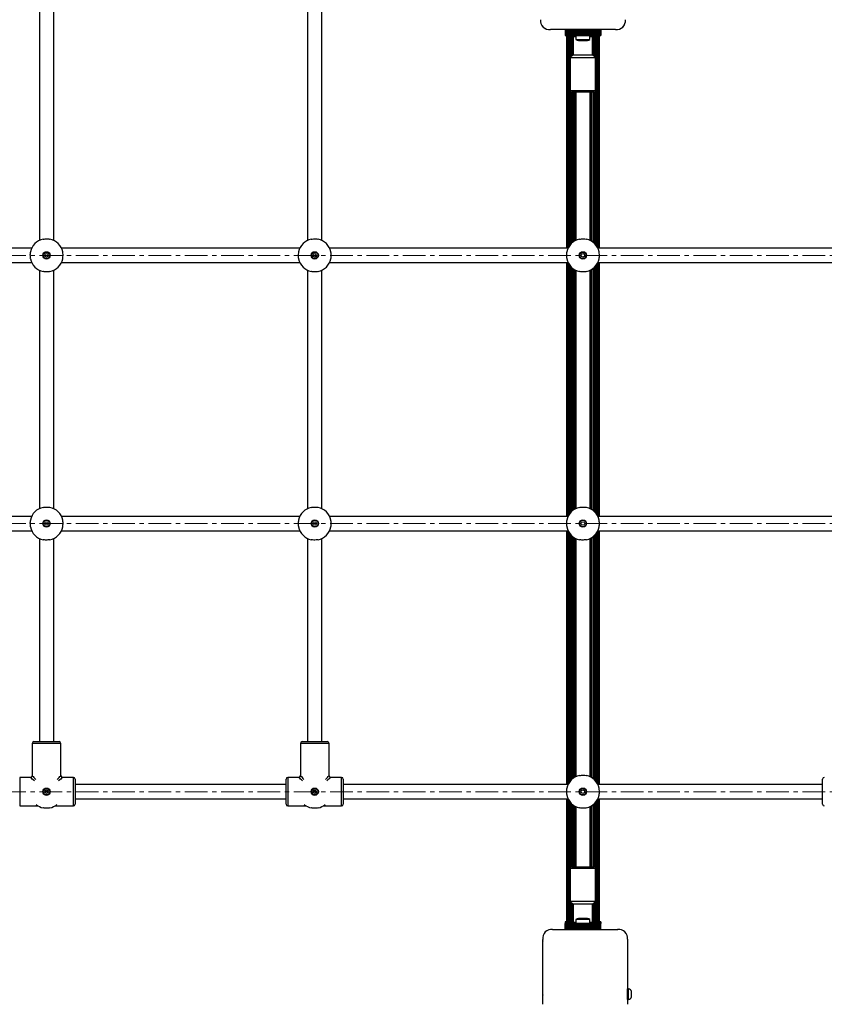
# Model space of a CAD drawing. Units: millimetres. Extents: x 10 to 830, y 10 to 584.
# Drawn here: x 190 to 226, y 348 to 392 of the extents above; entities that cross this region are included whole.
import ezdxf

# ---------------------------------------------------------------- set-up
doc = ezdxf.new("R2010")
doc.units = ezdxf.units.MM
doc.linetypes.add('CENTERX2', pattern=[20.32, 12.7, -2.54, 2.54, -2.54])
doc.layers.add('FORMAT', color=7, linetype='Continuous')

msp = doc.modelspace()

# ---------------------------------------------------------------- linework, layer by layer
at = {"color": 7, "linetype": 'Continuous', "lineweight": 25, "ltscale": 2}
for p, q in [((191.345, 392.705), (191.345, 382.039)), ((191.985, 382.039), (191.985, 392.705)), ((203.345, 392.705), (203.345, 382.039)), ((203.985, 382.039), (203.985, 392.705)), ((217.12, 391.472), (214.21, 391.472)), ((216.465, 391.472), (214.865, 391.472)), ((214.865, 391.472), (214.865, 391.418)), ((216.465, 391.418), (214.865, 391.418)), ((214.865, 391.418), (214.865, 391.381)), ((216.465, 391.381), (214.865, 391.381)), ((214.865, 391.381), (214.865, 391.372)), ((216.465, 391.372), (214.865, 391.372)), ((214.865, 391.372), (214.865, 391.34)), ((214.865, 391.34), (216.465, 391.34)), ((214.865, 391.34), (214.865, 391.337)), ((216.465, 391.337), (214.865, 391.337)), ((214.865, 391.337), (214.865, 391.301)), ((214.865, 391.301), (216.465, 391.301)), ((214.865, 391.301), (214.865, 391.298)), ((216.465, 391.298), (214.865, 391.298)), ((214.865, 391.298), (214.865, 391.262)), ((214.865, 391.262), (216.465, 391.262)), ((214.865, 391.262), (214.865, 391.259)), ((216.465, 391.259), (214.865, 391.259)), ((214.865, 391.259), (214.865, 391.222)), ((216.465, 391.472), (216.465, 391.418)), ((216.465, 391.418), (216.465, 391.381)), ((216.465, 391.381), (216.465, 391.372)), ((216.465, 391.372), (216.465, 391.34)), ((216.465, 391.34), (216.465, 391.337)), ((216.465, 391.337), (216.465, 391.301)), ((216.465, 391.301), (216.465, 391.298)), ((216.465, 391.298), (216.465, 391.262)), ((216.465, 391.262), (216.465, 391.259)), ((216.465, 391.259), (216.465, 391.222)), ((214.865, 391.222), (216.465, 391.222)), ((214.865, 391.222), (214.865, 391.212)), ((214.865, 391.212), (216.465, 391.212)), ((214.925, 391.212), (214.925, 381.692)), ((214.933, 391.212), (214.933, 381.692)), ((214.958, 391.212), (214.958, 381.692)), ((215, 391.212), (215, 381.696)), ((215.056, 391.212), (215.056, 381.792)), ((215.125, 391.212), (215.125, 390.258)), ((215.207, 391.212), (215.207, 390.328)), ((215.295, 391.212), (215.235, 391.152)), ((215.235, 391.152), (215.235, 390.352)), ((215.349, 391.152), (215.235, 391.152)), ((215.349, 391.212), (215.349, 391.032)), ((215.349, 391.032), (215.665, 391.032)), ((215.465, 390.992), (215.665, 390.992)), ((215.665, 391.032), (215.981, 391.032)), ((215.665, 390.992), (215.865, 390.992)), ((215.981, 391.032), (215.981, 391.212)), ((216.095, 391.152), (215.981, 391.152)), ((216.095, 391.152), (216.035, 391.212)), ((216.095, 390.352), (216.095, 391.152)), ((216.123, 390.328), (216.123, 391.212)), ((216.205, 390.258), (216.205, 391.212)), ((216.274, 381.792), (216.274, 391.212)), ((216.33, 381.696), (216.33, 391.212)), ((216.372, 381.692), (216.372, 391.212)), ((216.397, 381.692), (216.397, 391.212)), ((216.405, 381.692), (216.405, 391.212)), ((216.465, 391.222), (216.465, 391.212)), ((215.235, 390.352), (215.095, 390.232)), ((215.095, 390.232), (215.095, 388.752)), ((215.095, 390.232), (216.235, 390.232)), ((215.235, 390.352), (216.095, 390.352)), ((216.235, 390.232), (216.095, 390.352)), ((216.235, 388.752), (216.235, 390.232)), ((215.125, 388.689), (215.125, 381.878)), ((215.528, 388.672), (215.175, 388.672)), ((215.207, 388.672), (215.207, 381.953)), ((215.345, 388.672), (215.345, 382.039)), ((216.155, 388.672), (215.528, 388.672)), ((215.985, 382.039), (215.985, 388.672)), ((216.123, 381.953), (216.123, 388.672)), ((216.205, 381.878), (216.205, 388.689)), ((190.998, 381.692), (180.332, 381.692)), ((202.998, 381.692), (192.332, 381.692)), ((214.998, 381.692), (204.332, 381.692)), ((226.998, 381.692), (216.332, 381.692)), ((180.332, 381.052), (190.998, 381.052)), ((191.345, 380.705), (191.345, 370.039)), ((191.985, 370.039), (191.985, 380.705)), ((192.332, 381.052), (202.998, 381.052)), ((203.345, 380.705), (203.345, 370.039)), ((203.985, 370.039), (203.985, 380.705)), ((204.332, 381.052), (214.998, 381.052)), ((214.925, 381.052), (214.925, 369.692)), ((214.933, 381.052), (214.933, 369.692)), ((214.958, 381.052), (214.958, 369.692)), ((215, 381.048), (215, 369.696)), ((215.056, 380.952), (215.056, 369.792)), ((215.125, 380.866), (215.125, 369.878)), ((215.207, 380.791), (215.207, 369.953)), ((215.345, 380.705), (215.345, 370.039)), ((215.985, 370.039), (215.985, 380.705)), ((216.123, 369.953), (216.123, 380.791)), ((216.205, 369.878), (216.205, 380.866)), ((216.274, 369.792), (216.274, 380.952)), ((216.33, 369.696), (216.33, 381.048)), ((216.332, 381.052), (226.998, 381.052)), ((216.372, 369.692), (216.372, 381.052)), ((216.397, 369.692), (216.397, 381.052)), ((216.405, 369.692), (216.405, 381.052)), ((190.998, 369.692), (180.332, 369.692)), ((202.998, 369.692), (192.332, 369.692)), ((214.998, 369.692), (204.332, 369.692)), ((226.998, 369.692), (216.332, 369.692)), ((180.332, 369.052), (190.998, 369.052)), ((192.332, 369.052), (202.998, 369.052)), ((204.332, 369.052), (214.998, 369.052)), ((214.925, 369.052), (214.925, 357.692)), ((214.933, 369.052), (214.933, 357.692)), ((214.958, 369.052), (214.958, 357.692)), ((215, 369.048), (215, 357.696)), ((215.056, 368.952), (215.056, 357.792)), ((215.125, 368.866), (215.125, 357.878)), ((215.207, 368.791), (215.207, 357.953)), ((216.123, 357.953), (216.123, 368.791)), ((216.205, 357.878), (216.205, 368.866)), ((216.274, 357.792), (216.274, 368.952)), ((216.33, 357.696), (216.33, 369.048)), ((216.332, 369.052), (226.998, 369.052)), ((216.372, 357.692), (216.372, 369.052)), ((216.397, 357.692), (216.397, 369.052)), ((216.405, 357.692), (216.405, 369.052)), ((191.345, 368.705), (191.345, 359.612)), ((191.985, 359.612), (191.985, 368.705)), ((203.345, 368.705), (203.345, 359.612)), ((203.985, 359.612), (203.985, 368.705)), ((215.345, 368.705), (215.345, 358.039)), ((215.985, 358.039), (215.985, 368.705)), ((191.025, 359.532), (191.025, 358.092)), ((191.105, 359.612), (191.665, 359.612)), ((191.665, 359.612), (192.225, 359.612)), ((192.305, 358.092), (192.305, 359.532)), ((203.025, 359.532), (203.025, 358.092)), ((203.105, 359.612), (204.225, 359.612)), ((204.305, 358.092), (204.305, 359.532)), ((190.945, 358.012), (190.465, 358.012)), ((192.865, 358.012), (192.385, 358.012)), ((192.945, 357.932), (192.945, 356.812)), ((202.385, 357.372), (202.385, 357.932)), ((202.945, 358.012), (202.465, 358.012)), ((204.865, 358.012), (204.385, 358.012)), ((204.945, 357.932), (204.945, 357.372)), ((226.385, 356.812), (226.385, 357.932)), ((202.385, 357.692), (192.945, 357.692)), ((202.385, 356.812), (202.385, 357.372)), ((214.998, 357.692), (204.945, 357.692)), ((204.945, 357.372), (204.945, 356.812)), ((226.385, 357.692), (216.332, 357.692)), ((192.945, 357.052), (202.385, 357.052)), ((204.945, 357.052), (214.998, 357.052)), ((214.925, 357.052), (214.925, 351.552)), ((214.933, 357.052), (214.933, 351.552)), ((214.958, 357.052), (214.958, 351.552)), ((215, 357.048), (215, 351.552)), ((215.056, 356.952), (215.056, 351.552)), ((216.274, 351.552), (216.274, 356.952)), ((216.33, 351.552), (216.33, 357.048)), ((216.332, 357.052), (226.385, 357.052)), ((216.372, 351.552), (216.372, 357.052)), ((216.397, 351.552), (216.397, 357.052)), ((216.405, 351.552), (216.405, 357.052)), ((190.465, 356.732), (191.294, 356.732)), ((192.036, 356.732), (192.865, 356.732)), ((202.465, 356.732), (203.294, 356.732)), ((204.036, 356.732), (204.865, 356.732)), ((215.125, 356.866), (215.125, 353.995)), ((215.207, 356.791), (215.207, 354.012)), ((215.345, 356.705), (215.345, 354.012)), ((215.985, 354.012), (215.985, 356.705)), ((216.123, 354.012), (216.123, 356.791)), ((216.205, 353.995), (216.205, 356.866)), ((215.095, 353.932), (215.095, 352.452)), ((215.175, 354.012), (216.154, 354.012)), ((216.154, 354.012), (216.155, 354.012)), ((216.235, 352.452), (216.235, 353.932)), ((215.095, 352.452), (215.235, 352.332)), ((216.235, 352.452), (215.095, 352.452)), ((215.125, 352.426), (215.125, 351.552)), ((215.207, 352.356), (215.207, 351.552)), ((215.235, 352.332), (215.235, 351.532)), ((216.095, 352.332), (215.235, 352.332)), ((216.095, 352.332), (216.235, 352.452)), ((216.095, 351.532), (216.095, 352.332)), ((216.123, 351.552), (216.123, 352.356)), ((216.205, 351.552), (216.205, 352.426)), ((215.349, 351.652), (215.349, 351.472)), ((215.665, 351.652), (215.349, 351.652)), ((215.665, 351.692), (215.465, 351.692)), ((215.865, 351.692), (215.665, 351.692)), ((215.981, 351.652), (215.665, 351.652)), ((215.981, 351.472), (215.981, 351.652)), ((214.31, 351.212), (217.22, 351.212)), ((215.235, 351.552), (214.865, 351.552)), ((214.865, 351.552), (214.865, 351.541)), ((215.235, 351.541), (214.865, 351.541)), ((214.865, 351.541), (214.865, 351.505)), ((214.865, 351.505), (214.865, 351.502)), ((215.265, 351.502), (214.865, 351.502)), ((214.865, 351.502), (214.865, 351.466)), ((216.465, 351.472), (214.865, 351.472)), ((214.865, 351.461), (214.865, 351.472)), ((214.865, 351.466), (214.865, 351.463)), ((214.865, 351.463), (214.865, 351.463)), ((214.865, 351.463), (214.865, 351.427)), ((216.465, 351.461), (214.865, 351.461)), ((214.865, 351.425), (214.865, 351.461)), ((214.865, 351.427), (214.865, 351.424)), ((214.865, 351.425), (216.465, 351.425)), ((214.865, 351.422), (214.865, 351.425)), ((214.865, 351.424), (214.865, 351.424)), ((214.865, 351.424), (214.865, 351.392)), ((216.465, 351.422), (214.865, 351.422)), ((214.865, 351.386), (214.865, 351.422)), ((214.865, 351.392), (214.865, 351.392)), ((214.865, 351.392), (214.865, 351.382)), ((214.865, 351.386), (216.465, 351.386)), ((214.865, 351.383), (214.865, 351.386)), ((216.465, 351.383), (214.865, 351.383)), ((214.865, 351.347), (214.865, 351.383)), ((214.865, 351.382), (214.865, 351.346)), ((214.865, 351.347), (216.465, 351.347)), ((214.865, 351.344), (214.865, 351.347)), ((214.865, 351.346), (214.865, 351.292)), ((216.465, 351.344), (214.865, 351.344)), ((214.865, 351.312), (214.865, 351.344)), ((214.865, 351.312), (216.465, 351.312)), ((214.865, 351.302), (214.865, 351.312)), ((214.865, 351.302), (216.465, 351.302)), ((214.865, 351.266), (214.865, 351.302)), ((214.865, 351.292), (214.865, 351.292)), ((214.865, 351.266), (216.465, 351.266)), ((214.865, 351.212), (214.865, 351.266)), ((214.865, 351.212), (216.465, 351.212)), ((215.235, 351.532), (215.295, 351.472)), ((215.235, 351.532), (215.349, 351.532)), ((215.384, 351.212), (215.385, 351.212)), ((215.505, 351.212), (215.505, 351.212)), ((215.825, 351.212), (215.825, 351.212)), ((215.945, 351.212), (215.946, 351.212)), ((215.981, 351.532), (216.094, 351.532)), ((216.035, 351.472), (216.095, 351.532)), ((216.465, 351.502), (216.065, 351.502)), ((216.094, 351.532), (216.095, 351.532)), ((216.465, 351.552), (216.095, 351.552)), ((216.465, 351.541), (216.095, 351.541)), ((216.465, 351.552), (216.465, 351.541)), ((216.465, 351.541), (216.465, 351.505)), ((216.465, 351.505), (216.465, 351.502)), ((216.465, 351.502), (216.465, 351.472)), ((216.465, 351.461), (216.465, 351.472)), ((216.465, 351.425), (216.465, 351.461)), ((216.465, 351.422), (216.465, 351.425)), ((216.465, 351.386), (216.465, 351.422)), ((216.465, 351.383), (216.465, 351.386)), ((216.465, 351.347), (216.465, 351.383)), ((216.465, 351.344), (216.465, 351.347)), ((216.465, 351.312), (216.465, 351.344)), ((216.465, 351.302), (216.465, 351.312)), ((216.465, 351.266), (216.465, 351.302)), ((216.465, 351.212), (216.465, 351.266)), ((213.865, 347.857), (213.865, 350.762)), ((217.665, 350.766), (217.665, 347.857)), ((213.865, 349.673), (213.865, 349.671)), ((213.865, 348.953), (213.865, 348.951)), ((217.705, 348.552), (217.665, 348.552)), ((217.665, 348.072), (217.665, 348.552)), ((217.705, 348.072), (217.705, 348.552)), ((217.845, 348.192), (217.845, 348.432)), ((217.665, 348.072), (217.705, 348.072))]:
    msp.add_line(p, q, dxfattribs=at)
at = {"color": 8, "linetype": 'Continuous', "lineweight": 25, "ltscale": 2}
for p, q in [((214.999, 381.695), (214.999, 391.212)), ((215.049, 381.782), (215.049, 391.212)), ((215.114, 390.248), (215.114, 391.212)), ((215.192, 390.315), (215.192, 391.212)), ((215.282, 391.199), (215.282, 391.212)), ((216.048, 391.199), (216.048, 391.212)), ((216.138, 390.315), (216.138, 391.212)), ((216.216, 390.248), (216.216, 391.212)), ((216.281, 381.782), (216.281, 391.212)), ((216.331, 381.695), (216.331, 391.212)), ((215.095, 388.752), (215.505, 388.752)), ((215.114, 381.865), (215.114, 388.701)), ((215.192, 381.941), (215.192, 388.672)), ((215.282, 382.005), (215.282, 388.672)), ((215.299, 382.015), (215.299, 388.672)), ((215.505, 388.752), (216.235, 388.752)), ((216.031, 382.015), (216.031, 388.672)), ((216.048, 382.005), (216.048, 388.672)), ((216.138, 381.941), (216.138, 388.672)), ((216.216, 381.865), (216.216, 388.701)), ((214.999, 369.695), (214.999, 381.049)), ((215.049, 369.782), (215.049, 380.962)), ((215.114, 369.865), (215.114, 380.878)), ((215.192, 369.941), (215.192, 380.803)), ((215.282, 370.005), (215.282, 380.739)), ((215.299, 370.015), (215.299, 380.729)), ((216.031, 370.015), (216.031, 380.729)), ((216.048, 370.005), (216.048, 380.739)), ((216.138, 369.941), (216.138, 380.803)), ((216.216, 369.865), (216.216, 380.878)), ((216.281, 369.782), (216.281, 380.962)), ((216.331, 369.695), (216.331, 381.049)), ((214.999, 357.695), (214.999, 369.049)), ((215.049, 357.782), (215.049, 368.962)), ((215.114, 357.865), (215.114, 368.878)), ((215.192, 357.941), (215.192, 368.803)), ((216.138, 357.941), (216.138, 368.803)), ((216.216, 357.865), (216.216, 368.878)), ((216.281, 357.782), (216.281, 368.962)), ((216.331, 357.695), (216.331, 369.049)), ((215.282, 358.005), (215.282, 368.739)), ((215.299, 358.015), (215.299, 368.729)), ((216.031, 358.015), (216.031, 368.729)), ((216.048, 358.005), (216.048, 368.739)), ((191.665, 359.532), (191.025, 359.532)), ((192.305, 359.532), (191.665, 359.532)), ((204.305, 359.532), (203.025, 359.532)), ((190.465, 358.012), (190.465, 356.732)), ((192.865, 356.732), (192.865, 358.012)), ((202.465, 358.012), (202.465, 357.372)), ((204.865, 357.372), (204.865, 358.012)), ((191.665, 357.372), (191.605, 357.425)), ((191.612, 357.432), (191.665, 357.372)), ((191.665, 357.372), (191.718, 357.432)), ((191.725, 357.425), (191.665, 357.372)), ((202.465, 357.372), (202.465, 356.732)), ((203.665, 357.372), (203.605, 357.425)), ((203.612, 357.432), (203.665, 357.372)), ((203.665, 357.372), (203.718, 357.432)), ((203.725, 357.425), (203.665, 357.372)), ((204.865, 356.732), (204.865, 357.372)), ((214.999, 351.552), (214.999, 357.049)), ((215.049, 351.552), (215.049, 356.962)), ((216.281, 351.552), (216.281, 356.962)), ((216.331, 351.552), (216.331, 357.049)), ((215.114, 353.983), (215.114, 356.878)), ((215.192, 354.012), (215.192, 356.803)), ((215.282, 354.012), (215.282, 356.739)), ((215.299, 354.012), (215.299, 356.729)), ((216.031, 354.012), (216.031, 356.729)), ((216.048, 354.012), (216.048, 356.739)), ((216.138, 354.012), (216.138, 356.803)), ((216.216, 353.983), (216.216, 356.878)), ((216.235, 353.932), (215.095, 353.932)), ((215.114, 351.552), (215.114, 352.436)), ((215.192, 351.552), (215.192, 352.369)), ((216.138, 351.552), (216.138, 352.369)), ((216.216, 351.552), (216.216, 352.436)), ((215.262, 351.505), (214.865, 351.505)), ((214.865, 351.466), (214.865, 351.466)), ((214.865, 351.427), (214.865, 351.427)), ((214.865, 351.382), (214.865, 351.382)), ((214.865, 351.346), (214.865, 351.346)), ((216.465, 351.505), (216.068, 351.505))]:
    msp.add_line(p, q, dxfattribs=at)
at = {"color": 8, "linetype": 'Continuous', "lineweight": 25, "ltscale": 2, "flags": 128}
for points in [[(191.122, 357.855), (191.072, 357.899), (191.027, 357.939), (190.992, 357.97), (190.966, 357.993), (190.95, 358.007), (190.945, 358.012)], [(191.025, 358.092), (191.03, 358.087), (191.044, 358.071), (191.067, 358.045), (191.098, 358.009), (191.138, 357.964), (191.182, 357.915)], [(192.148, 357.915), (192.192, 357.964), (192.232, 358.009), (192.263, 358.045), (192.286, 358.071), (192.3, 358.087), (192.305, 358.092)], [(192.385, 358.012), (192.38, 358.007), (192.364, 357.993), (192.338, 357.97), (192.303, 357.939), (192.258, 357.899), (192.208, 357.855)], [(203.122, 357.855), (203.072, 357.899), (203.027, 357.939), (202.992, 357.97), (202.966, 357.993), (202.95, 358.007), (202.945, 358.012)], [(203.025, 358.092), (203.03, 358.087), (203.044, 358.071), (203.067, 358.045), (203.098, 358.009), (203.138, 357.964), (203.182, 357.915)], [(204.148, 357.915), (204.192, 357.964), (204.232, 358.009), (204.263, 358.045), (204.286, 358.071), (204.3, 358.087), (204.305, 358.092)], [(204.385, 358.012), (204.38, 358.007), (204.364, 357.993), (204.338, 357.97), (204.303, 357.939), (204.258, 357.899), (204.208, 357.855)]]:
    msp.add_lwpolyline(points, dxfattribs=at)
at = {"color": 7, "linetype": 'Continuous', "lineweight": 25, "ltscale": 2, "flags": 128}
for points in [[(214.387, 351.212), (214.387, 351.212), (214.386, 351.212)], [(214.501, 351.212), (214.5, 351.212), (214.499, 351.212)], [(214.614, 351.212), (214.613, 351.212), (214.612, 351.212)], [(214.727, 351.212), (214.726, 351.212), (214.725, 351.212)], [(214.84, 351.212), (214.839, 351.212), (214.839, 351.212)], [(216.465, 351.212), (216.464, 351.212), (216.464, 351.212)], [(216.578, 351.212), (216.578, 351.212), (216.577, 351.212)], [(216.691, 351.212), (216.691, 351.212), (216.69, 351.212)], [(216.805, 351.212), (216.804, 351.212), (216.803, 351.212)], [(216.918, 351.212), (216.917, 351.212), (216.916, 351.212)], [(217.031, 351.212), (217.03, 351.212), (217.029, 351.212)], [(217.144, 351.212), (217.143, 351.212), (217.143, 351.212)], [(213.865, 350.691), (213.865, 350.69), (213.865, 350.689)], [(213.865, 350.578), (213.865, 350.577), (213.865, 350.576)], [(213.865, 350.465), (213.865, 350.464), (213.865, 350.463)], [(213.865, 350.351), (213.865, 350.351), (213.865, 350.35)], [(213.865, 350.238), (213.865, 350.238), (213.865, 350.237)], [(213.865, 350.125), (213.865, 350.124), (213.865, 350.124)], [(213.865, 350.012), (213.865, 350.011), (213.865, 350.011)], [(213.865, 349.899), (213.865, 349.898), (213.865, 349.897)], [(213.865, 349.786), (213.865, 349.785), (213.865, 349.784)], [(213.865, 348.839), (213.865, 348.839), (213.865, 348.838)], [(213.865, 348.726), (213.865, 348.726), (213.865, 348.725)], [(213.865, 348.613), (213.865, 348.612), (213.865, 348.612)], [(213.865, 348.5), (213.865, 348.499), (213.865, 348.499)], [(213.865, 348.387), (213.865, 348.386), (213.865, 348.385)], [(213.865, 348.274), (213.865, 348.273), (213.865, 348.272)], [(213.865, 348.161), (213.865, 348.16), (213.865, 348.159)], [(213.865, 348.048), (213.865, 348.047), (213.865, 348.046)], [(213.865, 347.934), (213.865, 347.934), (213.865, 347.933)]]:
    msp.add_lwpolyline(points, dxfattribs=at)
at = {"color": 7, "linetype": 'Continuous', "lineweight": 25, "ltscale": 4}
for centre, radius in [((191.665, 381.372), 0.164), ((191.665, 381.372), 0.145), ((191.665, 381.372), 0.08), ((203.665, 381.372), 0.164), ((203.665, 381.372), 0.145), ((203.665, 381.372), 0.08), ((215.665, 381.372), 0.164), ((215.665, 381.372), 0.145), ((215.665, 381.372), 0.08), ((191.665, 369.372), 0.164), ((191.665, 369.372), 0.145), ((191.665, 369.372), 0.08), ((203.665, 369.372), 0.164), ((203.665, 369.372), 0.145), ((203.665, 369.372), 0.08), ((215.665, 369.372), 0.164), ((215.665, 369.372), 0.145), ((215.665, 369.372), 0.08), ((191.665, 357.372), 0.164), ((191.665, 357.372), 0.145), ((191.665, 357.372), 0.08), ((203.665, 357.372), 0.164), ((203.665, 357.372), 0.145), ((203.665, 357.372), 0.08), ((215.665, 357.372), 0.164), ((215.665, 357.372), 0.145), ((215.665, 357.372), 0.08)]:
    msp.add_circle(centre, radius, dxfattribs=at)
for centre, radius, start, end in [((214.171, 391.877), 0.407, 174.3813, 275.6187), ((217.159, 391.877), 0.407, 264.3811, 5.6189), ((214.165, 391.872), 0.4, 207.8434, 242.1028), ((217.165, 391.872), 0.4, 297.9769, 332.0231), ((215.465, 391.18), 0.188, 231.9488, 270), ((215.865, 391.18), 0.188, 270, 308.0512), ((215.175, 388.752), 0.08, 180, 270), ((216.155, 388.752), 0.08, 270, 0), ((191.665, 381.372), 0.74, 102.0843, 167.9157), ((191.665, 381.372), 0.74, 12.0843, 77.9157), ((203.665, 381.372), 0.74, 102.0843, 167.9157), ((203.665, 381.372), 0.74, 12.0843, 77.9157), ((215.665, 381.372), 0.74, 102.0843, 167.9157), ((215.665, 381.372), 0.74, 12.0843, 77.9157), ((191.665, 381.372), 0.74, 192.0843, 257.9157), ((191.665, 381.372), 0.74, 282.0843, 347.9157), ((203.665, 381.372), 0.74, 192.0843, 257.9157), ((203.665, 381.372), 0.74, 282.0843, 347.9157), ((215.665, 381.372), 0.74, 192.0843, 257.9157), ((215.665, 381.372), 0.74, 282.0843, 347.9157), ((191.665, 369.372), 0.74, 102.0843, 167.9157), ((191.665, 369.372), 0.74, 12.0843, 77.9157), ((203.665, 369.372), 0.74, 102.0843, 167.9157), ((203.665, 369.372), 0.74, 12.0843, 77.9157), ((215.665, 369.372), 0.74, 102.0843, 167.9157), ((215.665, 369.372), 0.74, 12.0843, 77.9157), ((191.665, 369.372), 0.74, 192.0843, 257.9157), ((191.665, 369.372), 0.74, 282.0843, 347.9157), ((203.665, 369.372), 0.74, 192.0843, 257.9157), ((203.665, 369.372), 0.74, 282.0843, 347.9157), ((215.665, 369.372), 0.74, 192.0843, 257.9157), ((215.665, 369.372), 0.74, 282.0843, 347.9157), ((191.105, 359.532), 0.08, 90, 180), ((192.225, 359.532), 0.08, 0, 90), ((203.105, 359.532), 0.08, 90, 180), ((204.225, 359.532), 0.08, 0, 90), ((190.945, 358.092), 0.08, 272.9771, 356.8072), ((192.385, 358.092), 0.08, 182.9771, 266.8072), ((192.865, 357.932), 0.08, 0, 90), ((202.465, 357.932), 0.08, 90, 180), ((202.945, 358.092), 0.08, 272.9771, 356.8072), ((204.385, 358.092), 0.08, 182.9771, 266.8072), ((204.865, 357.932), 0.08, 0, 90), ((215.665, 357.372), 0.74, 102.0843, 167.9157), ((215.665, 357.372), 0.74, 12.0843, 77.9157), ((226.465, 357.932), 0.08, 90, 180), ((215.665, 357.372), 0.74, 192.0843, 257.9157), ((215.665, 357.372), 0.74, 282.0843, 347.9157), ((191.665, 357.372), 0.74, 231.0507, 257.9157), ((191.665, 357.372), 0.74, 282.0843, 308.9493), ((192.865, 356.812), 0.08, 270, 360), ((202.465, 356.812), 0.08, 180, 270), ((203.665, 357.372), 0.74, 231.0507, 257.9157), ((203.665, 357.372), 0.74, 282.0843, 308.9493), ((204.865, 356.812), 0.08, 270, 360), ((226.465, 356.812), 0.08, 180, 270), ((215.175, 353.932), 0.08, 90, 180), ((216.155, 353.932), 0.08, 0, 90), ((215.465, 351.504), 0.188, 90, 128.0512), ((215.865, 351.504), 0.188, 51.9488, 90), ((214.271, 350.806), 0.408, 84.4026, 186.1596), ((217.259, 350.806), 0.407, 354.3813, 95.6187), ((217.659, 348.357), 0.2, 21.9485, 76.8489), ((217.659, 348.267), 0.2, 283.1511, 338.0515)]:
    msp.add_arc(centre, radius, start, end, dxfattribs=at)
at = {"color": 7, "linetype": 'Continuous', "lineweight": 25, "ltscale": 2}
for points, knots in [([(191.51, 382.096), (191.541, 382.101), (191.603, 382.111), (191.708, 382.112), (191.78, 382.104), (191.814, 382.097), (191.82, 382.096)], [0, 0, 0, 0, 0.31477, 0.629844, 0.940495, 1, 1, 1, 1]), ([(203.51, 382.096), (203.541, 382.101), (203.603, 382.111), (203.708, 382.112), (203.78, 382.104), (203.814, 382.097), (203.82, 382.096)], [0, 0, 0, 0, 0.314769, 0.629844, 0.940495, 1, 1, 1, 1]), ([(215.51, 382.096), (215.541, 382.101), (215.603, 382.111), (215.708, 382.112), (215.78, 382.104), (215.814, 382.097), (215.82, 382.096)], [0, 0, 0, 0, 0.314766, 0.629843, 0.940498, 1, 1, 1, 1]), ([(190.941, 381.527), (190.936, 381.496), (190.926, 381.434), (190.925, 381.329), (190.933, 381.257), (190.94, 381.223), (190.941, 381.217)], [0, 0, 0, 0, 0.314769, 0.629844, 0.940495, 1, 1, 1, 1]), ([(192.389, 381.217), (192.394, 381.248), (192.404, 381.31), (192.405, 381.415), (192.397, 381.486), (192.39, 381.521), (192.389, 381.527)], [0, 0, 0, 0, 0.314769, 0.629844, 0.940495, 1, 1, 1, 1]), ([(202.941, 381.527), (202.936, 381.496), (202.926, 381.434), (202.925, 381.329), (202.933, 381.257), (202.94, 381.223), (202.941, 381.217)], [0, 0, 0, 0, 0.314769, 0.629844, 0.940495, 1, 1, 1, 1]), ([(204.389, 381.217), (204.394, 381.248), (204.404, 381.31), (204.405, 381.415), (204.397, 381.486), (204.39, 381.521), (204.389, 381.527)], [0, 0, 0, 0, 0.314769, 0.629844, 0.940495, 1, 1, 1, 1]), ([(214.941, 381.527), (214.936, 381.496), (214.926, 381.434), (214.925, 381.329), (214.933, 381.257), (214.94, 381.223), (214.941, 381.217)], [0, 0, 0, 0, 0.314769, 0.629844, 0.940494, 1, 1, 1, 1]), ([(216.389, 381.217), (216.394, 381.248), (216.404, 381.31), (216.405, 381.415), (216.397, 381.486), (216.39, 381.521), (216.389, 381.527)], [0, 0, 0, 0, 0.314769, 0.629844, 0.940494, 1, 1, 1, 1]), ([(191.82, 380.648), (191.789, 380.643), (191.727, 380.633), (191.622, 380.632), (191.55, 380.64), (191.516, 380.647), (191.51, 380.648)], [0, 0, 0, 0, 0.31477, 0.629844, 0.940495, 1, 1, 1, 1]), ([(203.82, 380.648), (203.789, 380.643), (203.727, 380.633), (203.622, 380.632), (203.55, 380.64), (203.516, 380.647), (203.51, 380.648)], [0, 0, 0, 0, 0.314769, 0.629844, 0.940495, 1, 1, 1, 1]), ([(215.82, 380.648), (215.789, 380.643), (215.727, 380.633), (215.622, 380.632), (215.55, 380.64), (215.516, 380.647), (215.51, 380.648)], [0, 0, 0, 0, 0.314766, 0.629843, 0.940498, 1, 1, 1, 1]), ([(191.51, 370.096), (191.541, 370.101), (191.603, 370.111), (191.708, 370.112), (191.78, 370.104), (191.814, 370.097), (191.82, 370.096)], [0, 0, 0, 0, 0.31477, 0.629844, 0.940494, 1, 1, 1, 1]), ([(203.51, 370.096), (203.541, 370.101), (203.603, 370.111), (203.708, 370.112), (203.78, 370.104), (203.814, 370.097), (203.82, 370.096)], [0, 0, 0, 0, 0.314769, 0.629844, 0.940494, 1, 1, 1, 1]), ([(215.51, 370.096), (215.541, 370.101), (215.603, 370.111), (215.708, 370.112), (215.78, 370.104), (215.814, 370.097), (215.82, 370.096)], [0, 0, 0, 0, 0.314767, 0.629843, 0.940497, 1, 1, 1, 1]), ([(190.941, 369.527), (190.936, 369.496), (190.926, 369.434), (190.925, 369.329), (190.933, 369.257), (190.94, 369.223), (190.941, 369.217)], [0, 0, 0, 0, 0.314766, 0.629843, 0.940498, 1, 1, 1, 1]), ([(192.389, 369.217), (192.394, 369.248), (192.404, 369.31), (192.405, 369.415), (192.397, 369.486), (192.39, 369.521), (192.389, 369.527)], [0, 0, 0, 0, 0.314766, 0.629843, 0.940498, 1, 1, 1, 1]), ([(202.941, 369.527), (202.936, 369.496), (202.926, 369.434), (202.925, 369.329), (202.933, 369.257), (202.94, 369.223), (202.941, 369.217)], [0, 0, 0, 0, 0.314766, 0.629843, 0.940498, 1, 1, 1, 1]), ([(204.389, 369.217), (204.394, 369.248), (204.404, 369.31), (204.405, 369.415), (204.397, 369.486), (204.39, 369.521), (204.389, 369.527)], [0, 0, 0, 0, 0.314766, 0.629843, 0.940498, 1, 1, 1, 1]), ([(214.941, 369.527), (214.936, 369.496), (214.926, 369.434), (214.925, 369.329), (214.933, 369.257), (214.94, 369.223), (214.941, 369.217)], [0, 0, 0, 0, 0.314767, 0.629843, 0.940497, 1, 1, 1, 1]), ([(216.389, 369.217), (216.394, 369.248), (216.404, 369.31), (216.405, 369.415), (216.397, 369.486), (216.39, 369.521), (216.389, 369.527)], [0, 0, 0, 0, 0.314767, 0.629843, 0.940497, 1, 1, 1, 1]), ([(191.82, 368.648), (191.789, 368.643), (191.727, 368.633), (191.622, 368.632), (191.55, 368.64), (191.516, 368.647), (191.51, 368.648)], [0, 0, 0, 0, 0.31477, 0.629844, 0.940494, 1, 1, 1, 1]), ([(203.82, 368.648), (203.789, 368.643), (203.727, 368.633), (203.622, 368.632), (203.55, 368.64), (203.516, 368.647), (203.51, 368.648)], [0, 0, 0, 0, 0.314769, 0.629844, 0.940494, 1, 1, 1, 1]), ([(215.82, 368.648), (215.789, 368.643), (215.727, 368.633), (215.622, 368.632), (215.55, 368.64), (215.516, 368.647), (215.51, 368.648)], [0, 0, 0, 0, 0.314767, 0.629843, 0.940497, 1, 1, 1, 1]), ([(215.51, 358.096), (215.541, 358.101), (215.603, 358.111), (215.708, 358.112), (215.78, 358.104), (215.814, 358.097), (215.82, 358.096)], [0, 0, 0, 0, 0.314767, 0.629843, 0.940497, 1, 1, 1, 1]), ([(214.941, 357.527), (214.936, 357.496), (214.926, 357.434), (214.925, 357.329), (214.933, 357.257), (214.94, 357.223), (214.941, 357.217)], [0, 0, 0, 0, 0.314767, 0.629843, 0.940497, 1, 1, 1, 1]), ([(216.389, 357.217), (216.394, 357.248), (216.404, 357.31), (216.405, 357.415), (216.397, 357.486), (216.39, 357.521), (216.389, 357.527)], [0, 0, 0, 0, 0.314767, 0.629843, 0.940497, 1, 1, 1, 1]), ([(191.82, 356.648), (191.789, 356.643), (191.727, 356.633), (191.622, 356.632), (191.55, 356.64), (191.516, 356.647), (191.51, 356.648)], [0, 0, 0, 0, 0.31477, 0.629844, 0.940494, 1, 1, 1, 1]), ([(203.82, 356.648), (203.789, 356.643), (203.727, 356.633), (203.622, 356.632), (203.55, 356.64), (203.516, 356.647), (203.51, 356.648)], [0, 0, 0, 0, 0.314769, 0.629844, 0.940494, 1, 1, 1, 1]), ([(215.82, 356.648), (215.789, 356.643), (215.727, 356.633), (215.622, 356.632), (215.55, 356.64), (215.516, 356.647), (215.51, 356.648)], [0, 0, 0, 0, 0.314767, 0.629843, 0.940497, 1, 1, 1, 1])]:
    msp.add_open_spline(points, degree=3, knots=knots, dxfattribs=at)
at = {"layer": 'FORMAT', "linetype": 'CENTERX2', "lineweight": 18, "ltscale": 0.08}
for p, q in [((267.145, 381.372), (116.185, 381.372)), ((267.145, 369.372), (116.185, 369.372)), ((267.145, 357.372), (116.185, 357.372))]:
    msp.add_line(p, q, dxfattribs=at)

doc.saveas('drawing.dxf')
